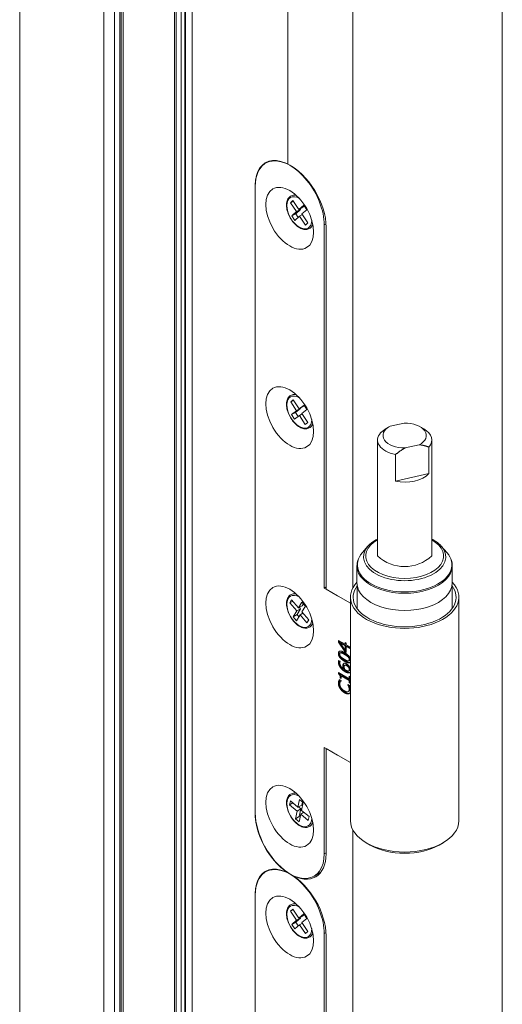
# Model space of a CAD drawing. Units: millimetres. Extents: x 0 to 438, y -14 to 614.
# Drawn here: x 203 to 217, y 335 to 364 of the extents above; entities that cross this region are included whole.
import ezdxf

# ---------------------------------------------------------------- set-up
doc = ezdxf.new("R2010")
doc.units = ezdxf.units.MM
doc.layers.add('Accessoires', color=5, linetype='Continuous', lineweight=9)

msp = doc.modelspace()

# ---------------------------------------------------------------- linework, layer by layer
at = {"layer": 'Accessoires'}
for p, q in [((216.8375, 304.1375), (216.8375, 386.3438)), ((212.4219, 375.4979), (212.4219, 346.9331)), ((210.4972, 359.455), (210.4972, 374.3885)), ((210.4972, 359.455), (210.4972, 374.3885)), ((207.3442, 303.9329), (207.3442, 372.5728)), ((207.4505, 303.9712), (207.4505, 372.634)), ((207.4686, 303.9778), (207.4686, 372.6444)), ((207.6643, 304.0835), (207.6667, 372.7585)), ((207.6643, 304.0835), (207.6667, 372.7585)), ((207.1465, 303.8639), (207.1465, 372.4589)), ((207.1971, 303.8813), (207.1971, 372.4881)), ((205.3788, 303.3365), (205.3788, 371.441)), ((205.5333, 303.3512), (205.5333, 371.5299)), ((205.5718, 303.3918), (205.5718, 371.5521)), ((205.6293, 303.4247), (205.6293, 371.5852)), ((205.0627, 303.5185), (205.0627, 371.2589)), ((202.5719, 369.8246), (202.5719, 304.9529)), ((209.5349, 340.2469), (209.5349, 358.8351)), ((209.5349, 358.8023), (209.5349, 340.2796)), ((210.6485, 358.3798), (210.5786, 358.3171)), ((210.5786, 358.3171), (210.6594, 358.3636)), ((210.5786, 358.3171), (210.7568, 358.0529)), ((210.8266, 358.1156), (210.6485, 358.3798)), ((210.7568, 358.0529), (210.617, 357.9274)), ((210.617, 357.9274), (210.7302, 357.9926)), ((210.87, 358.1181), (210.7302, 357.9926)), ((210.7302, 357.9926), (210.8039, 357.8832)), ((210.7568, 358.0529), (210.87, 358.1181)), ((210.9664, 358.2411), (210.8266, 358.1156)), ((210.8266, 358.1156), (210.9399, 358.1808)), ((210.8458, 357.9208), (210.9266, 357.9673)), ((210.8591, 358.1343), (210.87, 358.1181)), ((210.9157, 357.9835), (211.0555, 358.109)), ((211.0938, 357.7193), (210.9157, 357.9835)), ((210.9817, 358.2184), (210.9399, 358.1808)), ((211.0555, 358.109), (210.9664, 358.2411)), ((210.617, 357.9274), (210.706, 357.7953)), ((210.706, 357.7953), (210.8458, 357.9208)), ((210.8458, 357.9208), (211.0239, 357.6566)), ((211.0239, 357.6566), (211.0938, 357.7193)), ((211.6262, 357.6923), (211.5728, 357.6615)), ((211.5728, 357.6615), (211.5728, 346.9275)), ((211.6294, 346.8949), (211.6294, 357.5962)), ((210.6582, 352.4928), (210.5845, 352.4359)), ((210.5845, 352.4359), (210.665, 352.4822)), ((210.5845, 352.4359), (210.7564, 352.1665)), ((210.8301, 352.2234), (210.6582, 352.4928)), ((210.7564, 352.1665), (210.609, 352.0526)), ((210.8696, 352.2317), (210.7222, 352.1178)), ((210.7564, 352.1665), (210.8696, 352.2317)), ((210.9775, 352.3373), (210.8301, 352.2234)), ((210.8301, 352.2234), (210.9433, 352.2886)), ((210.8629, 352.2423), (210.8696, 352.2317)), ((210.9161, 352.0887), (211.0635, 352.2026)), ((210.987, 352.3224), (210.9433, 352.2886)), ((211.0635, 352.2026), (210.9775, 352.3373)), ((210.609, 352.0526), (210.7222, 352.1178)), ((210.609, 352.0526), (210.695, 351.9179)), ((210.695, 351.9179), (210.8424, 352.0318)), ((210.7222, 352.1178), (210.7987, 351.998)), ((210.8424, 352.0318), (210.9228, 352.0781)), ((210.8424, 352.0318), (211.0143, 351.7624)), ((211.088, 351.8193), (210.9161, 352.0887)), ((211.0143, 351.7624), (211.088, 351.8193)), ((213.4958, 351.6961), (213.485, 351.6899)), ((213.5227, 351.7109), (213.9373, 351.8051)), ((214.405, 351.6961), (214.5187, 351.6302)), ((213.1498, 347.8758), (213.1498, 351.3054)), ((214.751, 347.8758), (214.751, 351.3054)), ((214.3781, 351.1618), (213.9635, 351.0676)), ((214.6634, 350.3103), (214.6634, 351.0958)), ((213.6783, 350.8719), (213.6783, 350.0865)), ((214.6634, 350.3103), (213.6783, 350.0865)), ((212.8657, 348.1635), (212.7059, 347.9826)), ((215.0351, 348.1635), (215.1949, 347.9826)), ((212.5414, 347.0773), (212.5414, 347.5826)), ((215.3594, 347.0773), (215.3594, 347.5826)), ((211.5728, 346.9275), (211.6294, 346.9601)), ((211.5728, 346.9275), (212.3492, 346.4804)), ((211.9691, 346.6993), (211.6294, 346.8949)), ((212.5494, 346.3173), (212.5494, 346.9909)), ((215.3514, 346.3173), (215.3514, 346.9909)), ((212.3492, 340.0478), (212.3492, 346.6584)), ((215.5516, 340.0478), (215.5516, 346.6584)), ((210.6104, 346.5747), (210.559, 346.4877)), ((210.559, 346.4877), (210.6434, 346.5363)), ((210.559, 346.4877), (210.7607, 346.2526)), ((210.8121, 346.3396), (210.6104, 346.5747)), ((210.7607, 346.2526), (210.8739, 346.3178)), ((210.8739, 346.3178), (210.7711, 346.1438)), ((210.915, 346.5136), (210.8121, 346.3396)), ((210.8121, 346.3396), (210.9254, 346.4048)), ((210.841, 346.3562), (210.8739, 346.3178)), ((210.913, 346.2221), (211.0159, 346.3961)), ((211.0159, 346.3961), (210.915, 346.5136)), ((210.9592, 346.4621), (210.9254, 346.4048)), ((210.7607, 346.2526), (210.6579, 346.0786)), ((210.6579, 346.0786), (210.7711, 346.1438)), ((210.6579, 346.0786), (210.7588, 345.961)), ((210.7588, 345.961), (210.8616, 346.1351)), ((210.7711, 346.1438), (210.8277, 346.0778)), ((210.8616, 346.1351), (210.946, 346.1837)), ((210.8616, 346.1351), (211.0633, 345.9)), ((211.1148, 345.987), (210.913, 346.2221)), ((211.0633, 345.9), (211.1148, 345.987)), ((211.9997, 345.3791), (212.1894, 345.2698)), ((211.9997, 345.33), (211.9997, 345.3791)), ((211.9997, 345.33), (212.0223, 345.343)), ((212.1779, 345.049), (211.9997, 345.33)), ((212.0223, 345.343), (212.0223, 345.366)), ((212.2005, 345.062), (212.0223, 345.343)), ((212.0543, 345.2962), (212.0769, 345.3093)), ((212.0543, 345.2962), (212.1894, 345.0843)), ((212.1894, 345.2184), (212.0543, 345.2962)), ((212.212, 345.2315), (212.0769, 345.3093)), ((212.1894, 345.3173), (212.2266, 345.2959)), ((212.1894, 345.2698), (212.1894, 345.3173)), ((212.1894, 345.2698), (212.212, 345.2829)), ((212.1894, 345.2184), (212.212, 345.2315)), ((212.1894, 345.0843), (212.1894, 345.2184)), ((212.212, 345.2829), (212.212, 345.3043)), ((212.212, 345.0974), (212.212, 345.2315)), ((212.2266, 345.2959), (212.2266, 345.2484)), ((212.2266, 345.2484), (212.3454, 345.1799)), ((212.2266, 345.197), (212.2493, 345.2101)), ((212.3454, 345.1286), (212.2266, 345.197)), ((212.2266, 345.197), (212.2266, 345.0209)), ((212.3454, 345.1547), (212.2493, 345.2101)), ((212.3454, 345.1799), (212.3454, 345.1286)), ((212.0447, 345.0081), (212.0673, 345.0212)), ((212.1779, 345.049), (212.2005, 345.062)), ((212.2266, 345.0209), (212.1779, 345.049)), ((212.1894, 345.0843), (212.212, 345.0974)), ((212.2266, 345.047), (212.2005, 345.062)), ((211.998, 344.79), (212.0426, 344.7643)), ((212.0426, 344.7643), (212.0426, 344.7621)), ((212.1793, 344.6441), (212.2019, 344.6572)), ((212.3005, 344.7753), (212.3231, 344.7884)), ((211.9986, 344.3867), (211.9986, 344.4281)), ((211.9986, 344.4281), (212.3101, 344.2487)), ((211.9986, 344.3867), (212.0212, 344.3998)), ((212.0212, 344.3998), (212.0212, 344.4151)), ((212.0468, 344.2766), (212.0694, 344.2897)), ((212.0784, 344.2584), (212.0468, 344.2766)), ((212.0784, 344.2845), (212.0694, 344.2897)), ((212.0784, 344.3307), (212.101, 344.3438)), ((212.0784, 344.3307), (212.0784, 344.2584)), ((212.3101, 344.1973), (212.0784, 344.3307)), ((212.3327, 344.2104), (212.101, 344.3438)), ((212.1487, 344.5342), (212.1708, 344.547)), ((212.2985, 344.4789), (212.3211, 344.492)), ((212.3101, 344.2487), (212.3101, 344.3194)), ((212.3101, 344.3194), (212.3454, 344.2991)), ((212.3327, 344.2618), (212.3327, 344.3064)), ((212.3454, 344.2991), (212.3454, 344.1046)), ((212.0025, 344.1796), (212.0251, 344.1927)), ((212.0227, 344.221), (212.0781, 344.189)), ((212.0781, 344.189), (212.0781, 344.1848)), ((212.267, 344.0764), (212.267, 344.0803)), ((212.267, 344.0803), (212.3219, 344.0487)), ((212.267, 344.0764), (212.2703, 344.0783)), ((212.2947, 344.0181), (212.3173, 344.0312)), ((212.3101, 344.2487), (212.3327, 344.2618)), ((212.3101, 344.1973), (212.3327, 344.2104)), ((212.3101, 344.1249), (212.3101, 344.1973)), ((212.3101, 344.1249), (212.3327, 344.138)), ((212.3454, 344.1046), (212.3101, 344.1249)), ((212.3327, 344.138), (212.3327, 344.2104)), ((212.3454, 344.1307), (212.3327, 344.138)), ((212.2836, 343.867), (212.3062, 343.8801)), ((212.3492, 341.7679), (211.5728, 342.215)), ((211.5728, 342.215), (211.5728, 339.0733)), ((211.6294, 342.1824), (211.9691, 341.9868)), ((211.6294, 339.0735), (211.6294, 342.1824)), ((210.5729, 340.6338), (210.5483, 340.5203)), ((210.5483, 340.5203), (210.6434, 340.5751)), ((210.5483, 340.5203), (210.7693, 340.336)), ((210.7939, 340.4496), (210.5729, 340.6338)), ((210.8432, 340.6767), (210.7939, 340.4496)), ((210.7939, 340.4496), (210.9072, 340.5148)), ((210.9538, 340.5846), (210.8432, 340.6767)), ((210.9045, 340.3574), (210.9538, 340.5846)), ((210.9271, 340.6068), (210.9072, 340.5148)), ((210.7693, 340.336), (210.72, 340.1089)), ((210.7693, 340.336), (210.8825, 340.4012)), ((210.812, 340.46), (210.8825, 340.4012)), ((210.8305, 340.0167), (210.8798, 340.2439)), ((210.8825, 340.4012), (210.8332, 340.1741)), ((210.8798, 340.2439), (210.9749, 340.2987)), ((210.8798, 340.2439), (211.1008, 340.0596)), ((211.1255, 340.1732), (210.9045, 340.3574)), ((210.72, 340.1089), (210.8332, 340.1741)), ((210.72, 340.1089), (210.8305, 340.0167)), ((210.8332, 340.1741), (210.8598, 340.1519)), ((211.1008, 340.0596), (211.1255, 340.1732)), ((212.4219, 339.7731), (212.4219, 325.9887)), ((212.9275, 339.3324), (212.8139, 339.3983)), ((214.9733, 339.3324), (215.087, 339.3983)), ((211.5728, 339.0733), (211.6294, 339.1059)), ((210.4972, 338.5106), (210.4972, 338.5186)), ((210.4972, 338.5106), (210.4972, 338.5186)), ((210.5821, 338.4657), (210.5825, 338.4659)), ((211.4724, 338.5262), (211.273, 338.4113)), ((209.5349, 319.3025), (209.5349, 337.8907)), ((209.5349, 337.8579), (209.5349, 319.3352)), ((210.6485, 337.4354), (210.5786, 337.3727)), ((210.5786, 337.3727), (210.6594, 337.4192)), ((210.5786, 337.3727), (210.7568, 337.1085)), ((210.8266, 337.1712), (210.6485, 337.4354)), ((210.9664, 337.2967), (210.8266, 337.1712)), ((211.0555, 337.1645), (210.9664, 337.2967)), ((210.7568, 337.1085), (210.617, 336.983)), ((210.617, 336.983), (210.7302, 337.0482)), ((210.87, 337.1737), (210.7302, 337.0482)), ((210.7302, 337.0482), (210.8039, 336.9388)), ((210.7568, 337.1085), (210.87, 337.1737)), ((210.8266, 337.1712), (210.9399, 337.2364)), ((210.8458, 336.9764), (210.9266, 337.0229)), ((210.8591, 337.1899), (210.87, 337.1737)), ((210.9157, 337.0391), (211.0555, 337.1645)), ((211.0938, 336.7749), (210.9157, 337.0391)), ((210.9817, 337.274), (210.9399, 337.2364)), ((210.617, 336.983), (210.706, 336.8509)), ((210.706, 336.8509), (210.8458, 336.9764)), ((210.8458, 336.9764), (211.0239, 336.7122)), ((211.0239, 336.7122), (211.0938, 336.7749)), ((211.6262, 336.7478), (211.5728, 336.7171)), ((211.5728, 336.7171), (211.5728, 325.9831)), ((211.6294, 325.9505), (211.6294, 336.6518))]:
    msp.add_line(p, q, dxfattribs=at)
msp.add_arc((213.9504, 348.732), 1.1722, 226.92438, 313.07562, dxfattribs=at)
at = {"layer": 'Accessoires', "extrusion": (0, 0, -1)}
for centre, major_axis, ratio, start_param, end_param in [((210.5538, 358.2483), (-0.7191, 1.2488), 0.5780931, 5.4958534, 8.6374461), ((210.5821, 358.1993), (-0.7391, 1.2835), 0.5780931, 5.4958534, 6.9854796), ((210.5821, 358.1993), (-0.7391, 1.2835), 0.5780931, 0.7022943, 2.3542608), ((210.8362, 358.0182), (0.2594, -0.4505), 0.5780931, 5.5004866, 10.2074767), ((210.8362, 352.1276), (0.2594, -0.4505), 0.5780931, 5.5004866, 10.2074767), ((213.9504, 351.4363), (-0.6405, 0), 0.5758617, 4.6919087, 7.1226589), ((213.9504, 351.4363), (0.6405, 0), 0.5758617, 4.6919087, 7.1226589), ((213.9504, 351.3054), (0.8006, 0), 0.5758617, 5.5016397, 6.7553459), ((213.9504, 351.3054), (-0.8006, 0), 0.5758617, 5.0592217, 6.7553459), ((213.9504, 350.52), (0.8006, 0), 0.5758617, 0.4721606, 1.9176291), ((213.9504, 347.8758), (1.1496, 0), 0.5758617, 5.4827283, 10.2252349), ((213.9504, 347.8458), (1.217, 0), 0.5758617, 5.8126176, 9.8953456), ((213.9504, 347.618), (1.3963, 0), 0.5758617, 5.8126176, 9.8953456), ((213.9504, 347.5826), (1.409, 0), 0.5758617, 0, 3.1415927), ((213.9504, 346.6584), (1.6012, 0), 0.5758617, 5.7882512, 9.9197121), ((213.9504, 346.6584), (-1.5211, 0), 0.5758617, 2.7436614, 6.6811166), ((213.9504, 347.0773), (1.409, 0), 0.5758617, 0, 3.1415927), ((210.8369, 346.2373), (0.2594, -0.4505), 0.5780931, 5.5061757, 10.2017875), ((210.8369, 340.3467), (0.2594, -0.4505), 0.5780931, 5.5061757, 10.2017875), ((210.5821, 339.6765), (0.7391, -1.2835), 0.5780931, 0.8646346, 2.3542608), ((210.5538, 339.6601), (0.7191, -1.2488), 0.5780931, 5.4958534, 8.6374461), ((213.9504, 340.0478), (-1.6012, 0), 0.5758617, 3.1415927, 6.2831853), ((213.9504, 339.9169), (-1.441, 0), 0.5758617, 3.9231383, 5.5016397), ((210.5821, 339.6765), (0.7391, -1.2835), 0.5780931, 5.4958534, 7.0666498), ((210.5538, 337.3039), (-0.7191, 1.2488), 0.5780931, 5.4958534, 8.6374461), ((210.5821, 337.2548), (-0.7391, 1.2835), 0.5780931, 5.4958534, 6.9854796), ((210.5821, 339.6765), (0.7391, -1.2835), 0.5780931, 0.7834645, 0.8646346), ((210.5821, 337.2548), (-0.7391, 1.2835), 0.5780931, 0.7022943, 0.7834645), ((210.5821, 337.2548), (-0.7391, 1.2835), 0.5780931, 0.7834645, 2.3542608), ((210.8362, 337.0738), (0.2594, -0.4505), 0.5780931, 5.5004866, 10.2074767)]:
    msp.add_ellipse(centre, major_axis=major_axis, ratio=ratio, start_param=start_param, end_param=end_param, dxfattribs=at)
for centre in [(210.5538, 357.8556), (210.5538, 351.965), (210.5538, 346.0743), (210.5538, 340.1837), (210.5538, 336.9112)]:
    msp.add_ellipse(centre, major_axis=(-0.4994, 0.8672), ratio=0.5780931, dxfattribs=at)
at = {"layer": 'Accessoires'}
for points, degree, knots in [([(211.2368, 357.6764), (211.2226, 357.6393), (211.202, 357.6069), (211.1498, 357.5576), (211.1187, 357.5403), (211.0504, 357.5222), (211.0133, 357.5213), (210.9339, 357.535), (210.8915, 357.5509), (210.8064, 357.5983), (210.7637, 357.6303), (210.6833, 357.7068), (210.6456, 357.7511), (210.5787, 357.8476), (210.5495, 357.8996), (210.5023, 358.0064), (210.4844, 358.0611), (210.4617, 358.1683), (210.457, 358.2206), (210.462, 358.3179), (210.4717, 358.3629), (210.5054, 358.4391), (210.5289, 358.4708), (210.5858, 358.5157), (210.618, 358.53), (210.6811, 358.5413), (210.7111, 358.5412), (210.7417, 358.5362)], 3, [1.2518997, 1.2518997, 1.2518997, 1.2518997, 1.5555016, 1.5555016, 1.8473107, 1.8473107, 2.1403921, 2.1403921, 2.4596861, 2.4596861, 2.7897238, 2.7897238, 3.1190068, 3.1190068, 3.446919, 3.446919, 3.7749251, 3.7749251, 4.1044149, 4.1044149, 4.4341448, 4.4341448, 4.7497877, 4.7497877, 5.0385055, 5.0385055, 5.275152, 5.275152, 5.275152, 5.275152]), ([(211.2368, 351.7858), (211.2226, 351.7486), (211.202, 351.7163), (211.1498, 351.667), (211.1187, 351.6497), (211.0504, 351.6316), (211.0133, 351.6307), (210.9339, 351.6444), (210.8915, 351.6602), (210.8064, 351.7076), (210.7637, 351.7397), (210.6833, 351.8161), (210.6456, 351.8605), (210.5787, 351.957), (210.5495, 352.009), (210.5023, 352.1158), (210.4844, 352.1705), (210.4617, 352.2776), (210.457, 352.33), (210.462, 352.4273), (210.4717, 352.4723), (210.5054, 352.5484), (210.5289, 352.5802), (210.5858, 352.6251), (210.618, 352.6393), (210.6811, 352.6507), (210.7111, 352.6506), (210.7417, 352.6456)], 3, [2.7792598, 2.7792598, 2.7792598, 2.7792598, 3.0828617, 3.0828617, 3.3746708, 3.3746708, 3.6677521, 3.6677521, 3.9870461, 3.9870461, 4.3170839, 4.3170839, 4.6463668, 4.6463668, 4.974279, 4.974279, 5.3022852, 5.3022852, 5.631775, 5.631775, 5.9615049, 5.9615049, 6.2771478, 6.2771478, 6.5658656, 6.5658656, 6.8025121, 6.8025121, 6.8025121, 6.8025121]), ([(212.8657, 348.1635), (212.9284, 348.2345), (213.009, 348.2975), (213.1182, 348.3596), (213.1338, 348.3681), (213.1498, 348.3762)], 3, [2.16864715, 2.16864715, 2.16864715, 2.16864715, 2.48956377, 2.48956377, 2.54187706, 2.54187706, 2.54187706, 2.54187706]), ([(214.751, 348.3762), (214.7945, 348.3539), (214.8356, 348.3297), (214.9357, 348.2615), (214.99, 348.2146), (215.0351, 348.1635)], 3, [3.99587453, 3.99587453, 3.99587453, 3.99587453, 4.13832055, 4.13832055, 4.36910445, 4.36910445, 4.36910445, 4.36910445]), ([(212.5414, 347.5826), (212.5414, 347.6109), (212.5437, 347.6393), (212.5529, 347.6956), (212.5598, 347.7235), (212.578, 347.7784), (212.5892, 347.8054), (212.6159, 347.8582), (212.6312, 347.8841), (212.6658, 347.9344), (212.6849, 347.9588), (212.7059, 347.9826)], 3, [1.69807947, 1.69807947, 1.69807947, 1.69807947, 1.792193, 1.792193, 1.88630654, 1.88630654, 1.98042008, 1.98042008, 2.07453361, 2.07453361, 2.16864715, 2.16864715, 2.16864715, 2.16864715]), ([(215.1949, 347.9826), (215.2159, 347.9588), (215.235, 347.9344), (215.2696, 347.8841), (215.2849, 347.8582), (215.3116, 347.8054), (215.3228, 347.7784), (215.341, 347.7235), (215.3479, 347.6956), (215.3571, 347.6393), (215.3594, 347.6109), (215.3594, 347.5826)], 3, [4.36910445, 4.36910445, 4.36910445, 4.36910445, 4.46321798, 4.46321798, 4.55733152, 4.55733152, 4.65144505, 4.65144505, 4.74555859, 4.74555859, 4.83967212, 4.83967212, 4.83967212, 4.83967212]), ([(211.2369, 345.8944), (211.2228, 345.8577), (211.2023, 345.8258), (211.1504, 345.7767), (211.1194, 345.7595), (211.051, 345.7413), (211.0139, 345.7404), (210.9346, 345.7541), (210.8922, 345.77), (210.807, 345.8174), (210.7643, 345.8494), (210.6839, 345.9259), (210.6462, 345.9703), (210.5793, 346.0667), (210.5501, 346.1188), (210.503, 346.2255), (210.485, 346.2803), (210.4623, 346.3874), (210.4576, 346.4397), (210.4626, 346.537), (210.4723, 346.582), (210.506, 346.6582), (210.5296, 346.6899), (210.5865, 346.7348), (210.6186, 346.7491), (210.6813, 346.7604), (210.7109, 346.7603), (210.741, 346.7555)], 3, [1.4491693, 1.4491693, 1.4491693, 1.4491693, 1.7494641, 1.7494641, 2.0412732, 2.0412732, 2.3343546, 2.3343546, 2.6536486, 2.6536486, 2.9836863, 2.9836863, 3.3129693, 3.3129693, 3.6408815, 3.6408815, 3.9688876, 3.9688876, 4.2983774, 4.2983774, 4.6281073, 4.6281073, 4.9437502, 4.9437502, 5.232468, 5.232468, 5.4658074, 5.4658074, 5.4658074, 5.4658074]), ([(212.0153, 345.0088), (212.0153, 345.0187), (212.0161, 345.0282), (212.0196, 345.0448), (212.0221, 345.0519), (212.0273, 345.0606), (212.0291, 345.063), (212.031, 345.0652)], 3, [-0.38814574, -0.38814574, -0.38814574, -0.38814574, -0.32052607, -0.32052607, -0.25860412, -0.25860412, -0.23128887, -0.23128887, -0.23128887, -0.23128887]), ([(212.1955, 344.7774), (212.1719, 344.791), (212.1469, 344.8068), (212.1057, 344.8383), (212.0871, 344.8545), (212.062, 344.8825), (212.051, 344.8962), (212.0331, 344.9274), (212.027, 344.9417), (212.0174, 344.9747), (212.0153, 344.9923), (212.0153, 345.0088)], 3, [-0.26738693, -0.26738693, -0.26738693, -0.26738693, -0.17541737, -0.17541737, -0.10513196, -0.10513196, -0.06784774, -0.06784774, -0.03774306, -0.03774306, 0, 0, 0, 0]), ([(212.0895, 345.0245), (212.0851, 345.025), (212.0808, 345.0251), (212.0733, 345.0239), (212.0701, 345.0228), (212.0673, 345.0212)], 3, [-0.044948922, -0.044948922, -0.044948922, -0.044948922, -0.037588315, -0.037588315, -0.031339211, -0.031339211, -0.031339211, -0.031339211]), ([(212.1952, 344.9782), (212.1618, 344.9974), (212.1426, 345.0064), (212.1189, 345.0171), (212.1031, 345.0229), (212.0895, 345.0245)], 3, [-0.063344439, -0.063344439, -0.063344439, -0.063344439, -0.038711378, -0.038711378, 0, 0, 0, 0]), ([(212.1726, 345.0194), (212.2656, 344.9658), (212.3404, 344.8692), (212.3492, 344.8243)], 2, [0, 0, 0, 1, 1.7174819, 1.7174819, 1.7174819]), ([(212.3005, 344.9033), (212.2846, 344.9197), (212.2663, 344.9329), (212.2371, 344.9533), (212.2153, 344.9666), (212.1952, 344.9782)], 3, [-0.077597922, -0.077597922, -0.077597922, -0.077597922, -0.053196069, -0.053196069, 0, 0, 0, 0]), ([(212.3369, 344.8235), (212.3369, 344.8285), (212.3366, 344.8337), (212.335, 344.844), (212.3338, 344.849), (212.3304, 344.8594), (212.3274, 344.8673), (212.3156, 344.8865), (212.3082, 344.8955), (212.3005, 344.9033)], 3, [-0.082651178, -0.082651178, -0.082651178, -0.082651178, -0.061545427, -0.061545427, -0.042339303, -0.042339303, -0.021819003, -0.021819003, 0, 0, 0, 0]), ([(212.0716, 344.5934), (212.0617, 344.6073), (212.0529, 344.6219), (212.0378, 344.6528), (212.0314, 344.669), (212.019, 344.7114), (212.0159, 344.7368), (212.0159, 344.7606)], 3, [-0.11949859, -0.11949859, -0.11949859, -0.11949859, -0.0872174, -0.0872174, -0.05460698, -0.05460698, 0, 0, 0, 0]), ([(212.2162, 344.4665), (212.1774, 344.4889), (212.1499, 344.5105), (212.1095, 344.5466), (212.0895, 344.5683), (212.0716, 344.5934)], 3, [-0.11079634, -0.11079634, -0.11079634, -0.11079634, -0.05821417, -0.05821417, 0, 0, 0, 0]), ([(212.1473, 344.6442), (212.1473, 344.6577), (212.1483, 344.6713), (212.1526, 344.6873), (212.1557, 344.697), (212.1656, 344.7075)], 3, [-0.16685307, -0.16685307, -0.16685307, -0.16685307, -0.05145154, -0.05145154, -0.00334359, -0.00334359, -0.00334359, -0.00334359]), ([(212.1697, 344.5512), (212.1631, 344.5663), (212.1576, 344.5815), (212.1514, 344.6048), (212.1473, 344.6218), (212.1473, 344.6442)], 3, [-0.14684783, -0.14684783, -0.14684783, -0.14684783, -0.05132121, -0.05132121, 0, 0, 0, 0]), ([(212.3492, 344.7562), (212.3403, 344.7209), (212.2639, 344.7118), (212.1728, 344.7643)], 2, [0.2798317, 0.2798317, 0.2798317, 1, 2, 2, 2]), ([(212.3369, 344.7312), (212.3297, 344.7296), (212.3191, 344.7287), (212.2721, 344.7372), (212.2335, 344.7555), (212.1955, 344.7774)], 3, [-0.15032114, -0.15032114, -0.15032114, -0.15032114, -0.10059135, -0.10059135, 0, 0, 0, 0]), ([(212.2579, 344.6467), (212.2501, 344.6512), (212.242, 344.6552), (212.2261, 344.6607), (212.2202, 344.6613), (212.2106, 344.6609), (212.206, 344.6596), (212.2019, 344.6572)], 3, [-0.046613494, -0.046613494, -0.046613494, -0.046613494, -0.034321397, -0.034321397, -0.021128603, -0.021128603, -0.005621484, -0.005621484, -0.005621484, -0.005621484]), ([(212.3375, 344.5288), (212.3375, 344.5342), (212.3371, 344.5399), (212.3352, 344.5513), (212.3339, 344.5569), (212.3288, 344.5722), (212.3243, 344.5816), (212.3149, 344.5969), (212.3084, 344.6065), (212.2849, 344.6296), (212.271, 344.6392), (212.2579, 344.6467)], 3, [-0.16538427, -0.16538427, -0.16538427, -0.16538427, -0.137215, -0.137215, -0.11075364, -0.11075364, -0.06569759, -0.06569759, -0.03466491, -0.03466491, 0, 0, 0, 0]), ([(212.3202, 344.6015), (212.3362, 344.5746), (212.3474, 344.538), (212.3492, 344.5285)], 2, [0, 0, 0, 1, 1.3513648, 1.3513648, 1.3513648]), ([(212.3231, 344.7884), (212.3233, 344.7885), (212.3235, 344.7886), (212.3288, 344.7919), (212.3315, 344.7962), (212.3359, 344.8066), (212.3369, 344.8148), (212.3369, 344.8235)], 3, [-0.032462575, -0.032462575, -0.032462575, -0.032462575, -0.031948224, -0.031948224, -0.01998883, -0.01998883, 0, 0, 0, 0]), ([(212.0694, 344.2897), (212.0694, 344.2998), (212.0689, 344.3108), (212.0665, 344.3299), (212.0649, 344.339), (212.0597, 344.3559), (212.0571, 344.3612), (212.0519, 344.3706), (212.0479, 344.376), (212.0366, 344.3886), (212.0287, 344.3948), (212.0212, 344.3998)], 3, [-0.058008947, -0.058008947, -0.058008947, -0.058008947, -0.047925993, -0.047925993, -0.040123622, -0.040123622, -0.032948873, -0.032948873, -0.020030851, -0.020030851, 0, 0, 0, 0]), ([(212.3342, 344.4331), (212.3303, 344.432), (212.3262, 344.4314), (212.313, 344.4305), (212.3034, 344.4315), (212.282, 344.436), (212.2583, 344.4423), (212.2162, 344.4665)], 3, [-0.24927437, -0.24927437, -0.24927437, -0.24927437, -0.2051785, -0.2051785, -0.11155835, -0.11155835, 0, 0, 0, 0]), ([(212.3211, 344.492), (212.3233, 344.4933), (212.3253, 344.4948), (212.3308, 344.5), (212.3324, 344.5035), (212.3361, 344.5118), (212.3375, 344.5198), (212.3375, 344.5288)], 3, [-0.028563927, -0.028563927, -0.028563927, -0.028563927, -0.025908738, -0.025908738, -0.020757283, -0.020757283, 0, 0, 0, 0]), ([(212.3492, 344.462), (212.3475, 344.4551), (212.337, 344.4316), (212.3213, 344.4238)], 2, [0.6657827, 0.6657827, 0.6657827, 1, 2, 2, 2]), ([(212.0161, 344.1278), (212.0161, 344.1403), (212.0169, 344.1526), (212.0194, 344.1685), (212.0212, 344.1803), (212.0251, 344.1927)], 3, [-0.12261472, -0.12261472, -0.12261472, -0.12261472, -0.03508922, -0.03508922, 0, 0, 0, 0]), ([(212.0638, 343.9707), (212.0559, 343.9833), (212.0489, 343.9963), (212.0358, 344.0249), (212.031, 344.0386), (212.0195, 344.0771), (212.0161, 344.1032), (212.0161, 344.1278)], 3, [-0.099350943, -0.099350943, -0.099350943, -0.099350943, -0.079248905, -0.079248905, -0.056291671, -0.056291671, 0, 0, 0, 0]), ([(212.0251, 344.1927), (212.0276, 344.2002), (212.0306, 344.2073), (212.034, 344.2141), (212.0341, 344.2142), (212.0341, 344.2144)], 3, [-0.086845197, -0.086845197, -0.086845197, -0.086845197, -0.031848514, -0.031848514, -0.030724045, -0.030724045, -0.030724045, -0.030724045]), ([(212.3344, 343.9441), (212.3344, 343.9585), (212.333, 343.9736), (212.3282, 343.9955), (212.3246, 344.012), (212.3173, 344.0312)], 3, [-0.14256047, -0.14256047, -0.14256047, -0.14256047, -0.0395075, -0.0395075, 0, 0, 0, 0]), ([(212.3415, 343.9844), (212.3466, 343.964), (212.3492, 343.9472), (212.3492, 343.9466)], 2, [0, 0, 0, 1, 1.0332492, 1.0332492, 1.0332492]), ([(212.1955, 343.8451), (212.1555, 343.8681), (212.1309, 343.8904), (212.0971, 343.924), (212.0793, 343.946), (212.0638, 343.9707)], 3, [-0.095098448, -0.095098448, -0.095098448, -0.095098448, -0.054905316, -0.054905316, 0, 0, 0, 0]), ([(212.3213, 343.8153), (212.3157, 343.8134), (212.3098, 343.8123), (212.2938, 343.8109), (212.2835, 343.8117), (212.2591, 343.8162), (212.2343, 343.8228), (212.1955, 343.8451)], 3, [-0.23388511, -0.23388511, -0.23388511, -0.23388511, -0.183058, -0.183058, -0.1028622, -0.1028622, 0, 0, 0, 0]), ([(212.3062, 343.8801), (212.3096, 343.8821), (212.3128, 343.8845), (212.321, 343.8926), (212.3244, 343.8984), (212.3319, 343.9149), (212.3344, 343.9285), (212.3344, 343.9441)], 3, [-0.060322364, -0.060322364, -0.060322364, -0.060322364, -0.051706305, -0.051706305, -0.035878943, -0.035878943, 0, 0, 0, 0]), ([(212.3492, 343.8747), (212.3464, 343.8567), (212.3289, 343.8162), (212.3062, 343.8053)], 2, [0.4557307, 0.4557307, 0.4557307, 1, 2, 2, 2]), ([(211.2369, 340.0038), (211.2228, 339.9671), (211.2023, 339.9351), (211.1504, 339.8861), (211.1194, 339.8688), (211.051, 339.8507), (211.0139, 339.8498), (210.9346, 339.8635), (210.8922, 339.8794), (210.807, 339.9268), (210.7643, 339.9588), (210.6839, 340.0353), (210.6462, 340.0797), (210.5793, 340.1761), (210.5501, 340.2281), (210.503, 340.3349), (210.485, 340.3897), (210.4623, 340.4968), (210.4576, 340.5491), (210.4626, 340.6464), (210.4723, 340.6914), (210.506, 340.7676), (210.5296, 340.7993), (210.5865, 340.8442), (210.6186, 340.8585), (210.6813, 340.8698), (210.7109, 340.8697), (210.741, 340.8649)], 3, [4.8427124, 4.8427124, 4.8427124, 4.8427124, 5.1430072, 5.1430072, 5.4348163, 5.4348163, 5.7278977, 5.7278977, 6.0471917, 6.0471917, 6.3772294, 6.3772294, 6.7065124, 6.7065124, 7.0344246, 7.0344246, 7.3624307, 7.3624307, 7.6919205, 7.6919205, 8.0216504, 8.0216504, 8.3372933, 8.3372933, 8.6260111, 8.6260111, 8.8593505, 8.8593505, 8.8593505, 8.8593505]), ([(211.2368, 336.732), (211.2226, 336.6948), (211.202, 336.6625), (211.1498, 336.6132), (211.1187, 336.5959), (211.0504, 336.5778), (211.0133, 336.5769), (210.9339, 336.5906), (210.8915, 336.6064), (210.8064, 336.6538), (210.7637, 336.6859), (210.6833, 336.7623), (210.6456, 336.8067), (210.5787, 336.9032), (210.5495, 336.9552), (210.5023, 337.062), (210.4844, 337.1167), (210.4617, 337.2238), (210.457, 337.2762), (210.462, 337.3735), (210.4717, 337.4185), (210.5054, 337.4946), (210.5289, 337.5264), (210.5858, 337.5713), (210.618, 337.5855), (210.6811, 337.5969), (210.7111, 337.5968), (210.7417, 337.5918)], 3, [1.2518997, 1.2518997, 1.2518997, 1.2518997, 1.5555016, 1.5555016, 1.8473107, 1.8473107, 2.1403921, 2.1403921, 2.4596861, 2.4596861, 2.7897238, 2.7897238, 3.1190068, 3.1190068, 3.446919, 3.446919, 3.7749251, 3.7749251, 4.1044149, 4.1044149, 4.4341448, 4.4341448, 4.7497877, 4.7497877, 5.0385055, 5.0385055, 5.275152, 5.275152, 5.275152, 5.275152])]:
    msp.add_open_spline(points, degree=degree, knots=knots, dxfattribs=at)
for points, weights in [([(213.2374, 351.5151), (213.3735, 351.6252), (213.485, 351.6899)], [1, 1.02006851758, 1.00577652387]), ([(213.9635, 351.0676), (213.8367, 351), (213.6783, 350.8719)], [1, 1.02344234022, 1]), ([(214.6634, 351.0958), (214.5049, 351.1519), (214.3781, 351.1618)], [1, 1.02344234022, 1])]:
    msp.add_rational_spline(points, weights, degree=2, dxfattribs=at)
for points, degree in [([(211.9927, 344.9957), (211.9927, 345.0613), (212.0823, 345.0713), (212.1726, 345.0194)], 2), ([(212.1728, 344.7643), (212.0793, 344.8182), (211.9927, 344.9304), (211.9927, 344.9957)], 2), ([(212.0669, 345.0114), (212.0493, 345.0135), (212.0311, 344.9959), (212.0311, 344.9736)], 2), ([(212.0311, 344.9736), (212.0311, 344.9513), (212.0493, 344.912), (212.0675, 344.8931)], 2), ([(212.1726, 344.9651), (212.137, 344.9856), (212.0846, 345.0093), (212.0669, 345.0114)], 2), ([(212.0675, 344.8931), (212.0851, 344.8749), (212.1389, 344.8381), (212.1728, 344.8186)], 2), ([(212.2779, 344.8902), (212.2608, 344.9078), (212.2081, 344.9446), (212.1726, 344.9651)], 2), ([(212.3143, 344.8104), (212.3143, 344.8324), (212.2961, 344.8716), (212.2779, 344.8902)], 2), ([(211.9932, 344.7475), (211.9932, 344.7608), (211.9955, 344.7827), (211.998, 344.79)], 2), ([(212.049, 344.5803), (212.0227, 344.6171), (211.9932, 344.7026), (211.9932, 344.7475)], 2), ([(212.0159, 344.7606), (212.0159, 344.767), (212.0161, 344.7733), (212.0165, 344.7794)], 3), ([(212.0426, 344.7621), (212.0392, 344.7566), (212.0333, 344.7328), (212.0333, 344.7173)], 2), ([(212.0333, 344.7173), (212.0333, 344.6676), (212.0916, 344.5729), (212.1487, 344.5342)], 2), ([(212.1936, 344.4534), (212.1485, 344.4794), (212.0759, 344.5425), (212.049, 344.5803)], 2), ([(212.1246, 344.6311), (212.1246, 344.6544), (212.1328, 344.6846), (212.1451, 344.6966)], 2), ([(212.1487, 344.5342), (212.1373, 344.5599), (212.1246, 344.6072), (212.1246, 344.6311)], 2), ([(212.1451, 344.6966), (212.1594, 344.7103), (212.2037, 344.7061), (212.2334, 344.689)], 2), ([(212.1751, 344.6412), (212.1678, 344.6347), (212.163, 344.6109), (212.163, 344.5971)], 2), ([(212.163, 344.5971), (212.163, 344.5783), (212.1728, 344.5374), (212.1821, 344.515)], 2), ([(212.1728, 344.8186), (212.2093, 344.7976), (212.258, 344.7747), (212.2771, 344.7721)], 2), ([(212.2353, 344.6336), (212.214, 344.6459), (212.1852, 344.6496), (212.1751, 344.6412)], 2), ([(212.2334, 344.689), (212.26, 344.6737), (212.3051, 344.6274), (212.3202, 344.6015)], 2), ([(212.3149, 344.5157), (212.3149, 344.548), (212.2751, 344.6107), (212.2353, 344.6336)], 2), ([(212.2771, 344.7721), (212.295, 344.7695), (212.3143, 344.7872), (212.3143, 344.8104)], 2), ([(212.0468, 344.2766), (212.0468, 344.3176), (212.0266, 344.368), (211.9986, 344.3867)], 2), ([(212.1821, 344.515), (212.1871, 344.5118), (212.1967, 344.5056), (212.2039, 344.5014)], 2), ([(212.3213, 344.4238), (212.3026, 344.4139), (212.2395, 344.427), (212.1936, 344.4534)], 2), ([(212.2039, 344.5014), (212.2398, 344.4808), (212.2838, 344.4716), (212.2953, 344.4773)], 2), ([(212.2953, 344.4773), (212.3062, 344.4823), (212.3149, 344.5018), (212.3149, 344.5157)], 2), ([(211.9935, 344.1147), (211.9935, 344.1347), (211.9986, 344.167), (212.0025, 344.1796)], 2), ([(212.0412, 343.9577), (212.0179, 343.995), (211.9935, 344.0743), (211.9935, 344.1147)], 2), ([(212.0025, 344.1796), (212.0061, 344.1904), (212.0165, 344.2113), (212.0227, 344.221)], 2), ([(212.0493, 344.1565), (212.042, 344.1456), (212.0327, 344.115), (212.0327, 344.0917)], 2), ([(212.0327, 344.0917), (212.0327, 344.0662), (212.051, 344.0102), (212.0683, 343.983)], 2), ([(212.0781, 344.1848), (212.0725, 344.181), (212.0568, 344.168), (212.0493, 344.1565)], 2), ([(212.0683, 343.983), (212.086, 343.9561), (212.1395, 343.9065), (212.1728, 343.8873)], 2), ([(212.2947, 344.0181), (212.2874, 344.0368), (212.2723, 344.0672), (212.267, 344.0764)], 2), ([(212.3118, 343.931), (212.3118, 343.954), (212.302, 343.9987), (212.2947, 344.0181)], 2), ([(212.3173, 344.0312), (212.3139, 344.04), (212.3101, 344.049), (212.306, 344.0578)], 3), ([(212.3219, 344.0487), (212.3272, 344.0323), (212.337, 344.0034), (212.3415, 343.9844)], 2), ([(212.1728, 343.8321), (212.1294, 343.8571), (212.065, 343.9197), (212.0412, 343.9577)], 2), ([(212.1728, 343.8873), (212.2084, 343.8668), (212.2597, 343.857), (212.2773, 343.864)], 2), ([(212.3062, 343.8053), (212.2838, 343.7943), (212.2165, 343.8069), (212.1728, 343.8321)], 2), ([(212.2773, 343.864), (212.2944, 343.8709), (212.3118, 343.9058), (212.3118, 343.931)], 2)]:
    msp.add_open_spline(points, degree=degree, dxfattribs=at)

doc.saveas('drawing.dxf')
